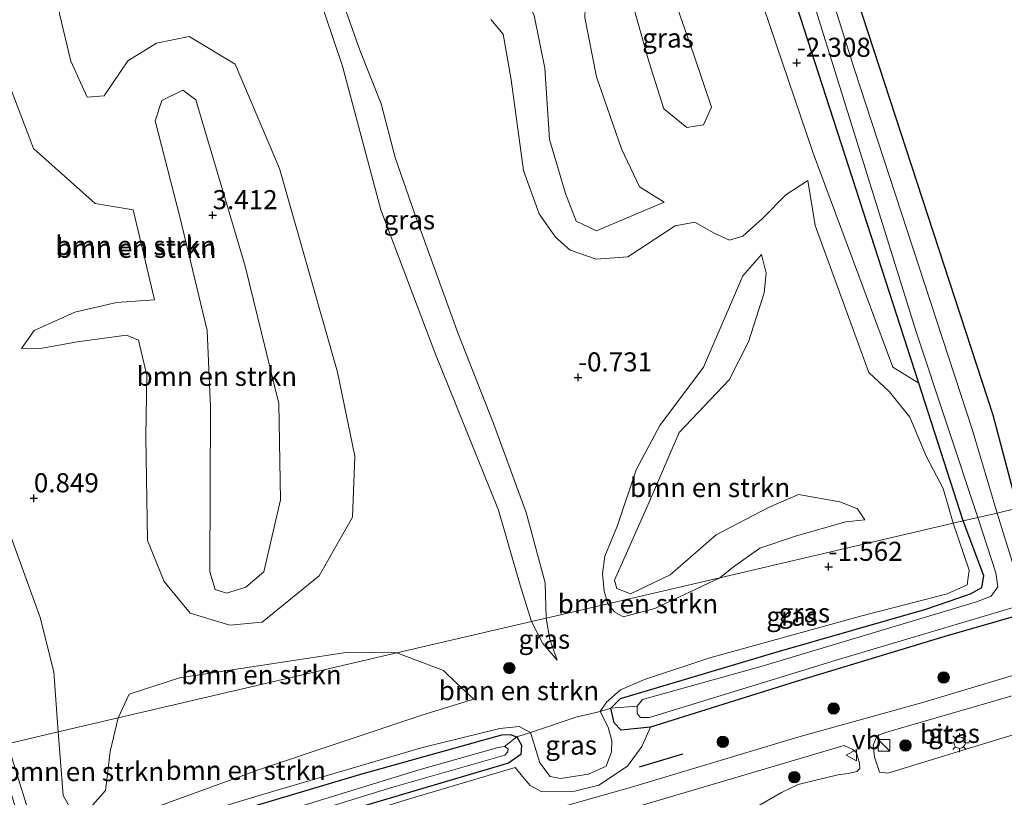
# Model space of a CAD drawing. Units: metres. Extents: x 164828 to 170006, y 481249 to 486732.
# Drawn here: x 165090 to 165219, y 483316 to 483418 of the extents above; entities that cross this region are included whole.
import ezdxf
from ezdxf.enums import TextEntityAlignment as Align

# ---------------------------------------------------------------- set-up
doc = ezdxf.new("R2010")
doc.units = ezdxf.units.M
doc.linetypes.add('IE-TERREINAFSCHEIDING', pattern=[10, 8, -2])
doc.layers.get('0').update_dxf_attribs({"lineweight": 25})
for name, color, linetype, lineweight in [('B-ME-GR-BOMENSTRUIKEN-GV-B6', 93, 'Continuous', 18), ('B-ME-GR-BOOM-S-B1', 93, 'Continuous', 18), ('B-ME-GW-KRUINLIJN-L-B1', 93, 'Continuous', 18), ('B-ME-GW-TEENLIJN-L-B1', 93, 'Continuous', 18), ('B-ME-IE-GRASLAND-GV-B6', 93, 'Continuous', 18), ('B-ME-IE-HULPGEOMETRIE-L-B1', 53, 'Continuous', 18), ('B-ME-IE-INRICHTINGSELEMENT-S-B1', 253, 'Continuous', 18), ('B-ME-IE-MEUBILAIR_WEGMEUBILAIR-LICHTMAST-S-B1', 8, 'Continuous', 18), ('B-ME-IE-TERREINAFSCHEIDING-DOORGANG-L-B1', 8, 'IE-TERREINAFSCHEIDING-KUNSTMATIG-OPEN', 18), ('B-ME-IE-TERREINAFSCHEIDING-RASTERHEKWERK-L-B1', 8, 'IE-TERREINAFSCHEIDING', 18), ('B-ME-OG-WATER-GV-B6', 153, 'Continuous', 18), ('B-ME-VH-VERH_SOORT-BITUMEN-GV-B6', 8, 'IE-TERREINAFSCHEIDING-NATUURLIJK-HOUTWAL', 18), ('B-ME-VW-MEUBILAIR_WEGMEUBILAIR-VERKEERSBORD-S-B1', 8, 'Continuous', 18)]:
    doc.layers.add(name, color=color, linetype=linetype, lineweight=lineweight)
for name, color, linetype in [('B-ME-GW-HOOGTEPUNT-S-B1', 10, 'Continuous'), ('B-ME-GW-INSTEEKWATERGANG-L-B1', 10, 'Continuous'), ('B-ME-IE-TERREINAFSCHEIDING-SCHRIKHEK-L-B1', 10, 'Continuous')]:
    doc.layers.add(name, color=color, linetype=linetype)
doc.styles.add('NLCS-ISO', font='NLCS-ISO.TTF')
doc.linetypes.add('IE-TERREINAFSCHEIDING-KUNSTMATIG-OPEN', pattern='A,7,-1.5,[67,NLCS.SHX,S=0.75,R=0,X=0,Y=0],-1.5', length=10)
doc.linetypes.add('IE-TERREINAFSCHEIDING-NATUURLIJK-HOUTWAL', pattern='A,7,-1.5,[67,NLCS.SHX,S=0.75,R=45,X=0,Y=0],-1.5,7,-1.5,[70,NLCS.SHX,S=0.75,R=0,X=0,Y=0],-1.5', length=20)

# ---------------------------------------------------------------- blocks, each defined once
blk = doc.blocks.new('hoogtepunt')
for p, q in [((-0.5, 0), (0.5, 0)), ((0, 0.5), (0, -0.5))]:
    blk.add_line(p, q)
blk = doc.blocks.new('boom')
h = blk.add_hatch(color=256)
edge = h.paths.add_edge_path()
edge.add_arc((0, 0), 0.75, 0, 360)
blk.add_circle((0, 0), 0.75)
blk = doc.blocks.new('kast')
blk.add_line((-0.75, -0.75), (0.75, 0.75))
blk.add_lwpolyline([(-0.75, 0.75), (0.75, 0.75), (0.75, -0.75), (-0.75, -0.75)], close=True)
blk = doc.blocks.new('lantaarnpaal')
for p, q in [((-0.75, 0), (-1.25, 0)), ((-0.88, 0.88), (-0.53, 0.53)), ((0, 0.75), (0, 1.25)), ((0.53, 0.53), (0.88, 0.88)), ((0.75, 0), (1.25, 0)), ((-0.53, -0.53), (-0.88, -0.88)), ((0, -0.75), (0, -1.25)), ((0.53, -0.53), (0.88, -0.88))]:
    blk.add_line(p, q)
blk.add_circle((0, 0), 0.75)
blk = doc.blocks.new('verkeersbord')
for p, q in [((0, 0.75), (-0.75, -0.625)), ((0.75, -0.625), (0, 0.75)), ((-0.75, -0.625), (0.75, -0.625))]:
    blk.add_line(p, q)

msp = doc.modelspace()

# ---------------------------------------------------------------- linework, layer by layer
at = {"layer": 'B-ME-GR-BOMENSTRUIKEN-GV-B6'}
for points in [[(165220.452, 483353.478, -1.791), (165217.235, 483365.744, -1.841), (165185.927, 483461.695, -1.944), (165181.308, 483475.263, -1.933), (165185.008, 483472.333, -2.182), (165192.728, 483469.733, -2.151), (165199.116, 483471.229, -2.12), (165222.441, 483479.719, -2.746)], [(165087.588, 483419.776, 2.011), (165090.959, 483425.002, 1.7), (165097.275, 483429.622, 1.026), (165096.84, 483426.813, 0.821), (165096.267, 483425.184, 0.541), (165094.625, 483421.648, 0.521), (165094.941, 483418.288, 0.481), (165096.42, 483412.085, 0.661), (165098.557, 483407.377, 0.781), (165100.769, 483407.564, 0.881)], [(165126.282, 483428.425, -0.113), (165132.002, 483411.424, -0.478), (165137.031, 483392.589, -0.829), (165144.101, 483373.911, -0.856), (165152.464, 483353.229, -1.315), (165155.307, 483343.39, -1.517), (165156.767, 483338.628, -1.591), (165139.118, 483334.513, -0.584), (165132.773, 483334.627, -0.366), (165110.676, 483331.233, 0.092), (165104.075, 483329.09, 0.321), (165102.629, 483326.005, 0.031), (165094.764, 483324.171, 0.336), (165094.205, 483332.025, 1.329), (165092.405, 483339.147, 1.58), (165086.843, 483354.371, 0.576)], [(165151.439, 483417.543, -0.552), (165153.065, 483415.634, -0.527), (165154.105, 483409.65, -0.43), (165155.729, 483397.755, -0.479), (165157.791, 483392.054, -0.491), (165159.912, 483389.02, -0.539), (165161.832, 483387.309, -0.527), (165165.246, 483386.123, -0.6), (165169.413, 483386.434, -0.673), (165175.584, 483390.515, -0.673), (165178.179, 483390.999, -0.673), (165180.695, 483389.529, -0.746), (165182.728, 483388.627, -0.722), (165184.471, 483389.15, -0.88), (165187.05, 483391.472, -1.062), (165190.123, 483394.571, -1.208), (165193.002, 483396.436, -1.402), (165193.954, 483390.554, -1.378), (165200.993, 483371.258, -1.123), (165203.675, 483368.737, -1.256), (165206.34, 483365.4, -1.439), (165208.55, 483360.235, -1.475), (165210.698, 483356.083, -1.597), (165212.017, 483351.511, -1.876), (165181.435, 483344.381, -1.187), (165183.248, 483345.814, -1.175), (165186.701, 483348.258, -1.163), (165191.519, 483349.852, -1.2), (165197.962, 483351.691, -1.224), (165200.454, 483351.963, -1.151), (165199.503, 483353.414, -0.993), (165197.191, 483354.31, -0.908), (165191.742, 483355.275, -0.495), (165187.827, 483353.56, -0.544), (165180.968, 483349.995, -0.616), (165174.955, 483344.767, -0.568), (165169.738, 483342.262, -0.701), (165167.947, 483342.944, -0.787), (165167.642, 483344.054, -0.641), (165172.193, 483354.278, -0.457), (165176.118, 483363.405, -0.329), (165182.668, 483370.302, -0.274), (165185.204, 483375.314, -0.292), (165187.256, 483381.714, -0.329), (165187.519, 483384.279, -0.457), (165186.916, 483386.723, -0.714), (165184.483, 483383.938, -0.726), (165179.295, 483371.955, -0.969), (165173.598, 483364.308, -1.176), (165170.472, 483358.513, -1.322), (165168.032, 483351.201, -1.504), (165166.396, 483347.209, -1.504), (165166.08, 483344.946, -1.492), (165166.279, 483342.624, -1.419), (165166.758, 483340.958, -1.414), (165158.713, 483339.082, -1.295), (165158.558, 483343.706, -1.085), (165156.08, 483352.907, -0.505), (165151.805, 483364.612, -0.167), (165147.146, 483376.465, -0.167), (165141.43, 483392.184, -0.275), (165138.905, 483399.466, -0.14), (165137.098, 483406.51, -0.113), (165134.287, 483413.548, -0.005), (165130.958, 483422.96, 0.168)], [(165104.579, 483392.582, 2.497), (165107.358, 483380.784, 2.426), (165102.415, 483380.437, 2.526), (165096.925, 483379.185, 2.646), (165091.613, 483376.796, 2.446), (165089.938, 483374.433, 2.167), (165092.705, 483374.449, 2.107), (165097.264, 483375.317, 2.067), (165103.719, 483376.191, 1.967), (165105.276, 483375.498, 1.947), (165106.361, 483370.89, 1.847), (165106.232, 483362.848, 1.558), (165106.457, 483349.256, 1.014), (165108.651, 483343.872, 0.962), (165112.071, 483339.723, 0.832), (165117.255, 483338.139, 0.107), (165121.499, 483338.528, -0.16), (165128.976, 483344.637, -0.248), (165133.338, 483352.31, -0.182), (165133.644, 483360.289, -0.16), (165131.374, 483371.33, 0.04), (165123.77, 483398, 0.35), (165117.948, 483411.689, 0.527), (165111.933, 483415.323, 0.549), (165107.659, 483414.439, 0.77), (165103.903, 483412.147, 0.925), (165100.769, 483407.564, 0.881), (165098.557, 483407.377, 0.781), (165096.42, 483412.085, 0.661), (165094.941, 483418.288, 0.481)], [(165163.77, 483417.823, 0.821), (165165.313, 483410.036, 0.61), (165168.557, 483400.613, 0.358), (165170.924, 483395.626, 0.295), (165174.178, 483393.616, 0.337), (165165.315, 483389.861, -0.063), (165162.631, 483391.092, -0.127), (165161.241, 483394.751, 0.042), (165159.123, 483401.801, 0.21), (165158.54, 483411.178, 0.463), (165157.11, 483418.073, 0.758)], [(165100.769, 483407.564, 0.881), (165103.903, 483412.147, 0.925), (165107.659, 483414.439, 0.77), (165111.933, 483415.323, 0.549), (165117.948, 483411.689, 0.527), (165123.77, 483398, 0.35), (165131.374, 483371.33, 0.04), (165133.644, 483360.289, -0.16), (165133.338, 483352.31, -0.182), (165128.976, 483344.637, -0.248), (165121.499, 483338.528, -0.16), (165117.255, 483338.139, 0.107), (165112.071, 483339.723, 0.832), (165108.651, 483343.872, 0.962), (165106.457, 483349.256, 1.014), (165106.232, 483362.848, 1.558), (165106.361, 483370.89, 1.847), (165105.276, 483375.498, 1.947), (165103.719, 483376.191, 1.967), (165097.264, 483375.317, 2.067), (165092.705, 483374.449, 2.107), (165089.938, 483374.433, 2.167), (165091.613, 483376.796, 2.446), (165096.925, 483379.185, 2.646), (165102.415, 483380.437, 2.526), (165107.358, 483380.784, 2.426), (165104.579, 483392.582, 2.497), (165099.596, 483393.44, 2.451), (165091.511, 483400.639, 2.296), (165086.784, 483413.053, 2.063)], [(165086.784, 483413.053, 2.063), (165091.511, 483400.639, 2.296), (165099.596, 483393.44, 2.451), (165104.579, 483392.582, 2.497)], [(165114.646, 483345.164, 1.566), (165114.721, 483366.785, 2.525), (165114.296, 483376.802, 3.278), (165110.726, 483391.502, 3.189), (165107.458, 483404.287, 3.057), (165108.337, 483406.949, 3.012), (165111.072, 483408.306, 2.835), (165112.809, 483407.029, 2.924), (165119.276, 483385.196, 3.034), (165123.653, 483367.226, 2.392), (165123.869, 483354.599, 2.06), (165121.711, 483345.139, 1.463), (165119.361, 483343.137, 1.33), (165116.828, 483342.342, 1.33), (165115.343, 483342.828, 1.396), (165114.646, 483345.164, 1.566)], [(165114.646, 483345.164, 1.566), (165115.343, 483342.828, 1.396), (165116.828, 483342.342, 1.33), (165119.361, 483343.137, 1.33), (165121.711, 483345.139, 1.463), (165123.869, 483354.599, 2.06), (165123.653, 483367.226, 2.392), (165119.276, 483385.196, 3.034), (165112.809, 483407.029, 2.924), (165111.072, 483408.306, 2.835), (165108.337, 483406.949, 3.012), (165107.458, 483404.287, 3.057), (165110.726, 483391.502, 3.189), (165114.296, 483376.802, 3.278), (165114.721, 483366.785, 2.525), (165114.646, 483345.164, 1.566)], [(165167.642, 483344.054, -0.641), (165167.947, 483342.944, -0.787), (165169.738, 483342.262, -0.701), (165174.955, 483344.767, -0.568), (165180.968, 483349.995, -0.616), (165187.827, 483353.56, -0.544), (165191.742, 483355.275, -0.495), (165197.191, 483354.31, -0.908), (165199.503, 483353.414, -0.993), (165200.454, 483351.963, -1.151), (165197.962, 483351.691, -1.224), (165191.519, 483349.852, -1.2), (165186.701, 483348.258, -1.163), (165183.248, 483345.814, -1.175), (165181.435, 483344.381, -1.187), (165166.758, 483340.958, -1.414), (165166.279, 483342.624, -1.419), (165166.08, 483344.946, -1.492), (165166.396, 483347.209, -1.504), (165168.032, 483351.201, -1.504), (165170.472, 483358.513, -1.322), (165173.598, 483364.308, -1.176), (165179.295, 483371.955, -0.969), (165184.483, 483383.938, -0.726), (165186.916, 483386.723, -0.714), (165187.519, 483384.279, -0.457), (165187.256, 483381.714, -0.329), (165185.204, 483375.314, -0.292), (165182.668, 483370.302, -0.274), (165176.118, 483363.405, -0.329), (165172.193, 483354.278, -0.457), (165167.642, 483344.054, -0.641)], [(165086.843, 483354.371, 0.576), (165092.405, 483339.147, 1.58), (165094.205, 483332.025, 1.329), (165094.764, 483324.171, 0.336), (165088.105, 483322.618, -2.982)], [(165102.386, 483312.424, -1.896), (165120.999, 483319.194, -1.896), (165142.527, 483326.418, -1.698), (165149.227, 483328.454, -1.536), (165146.97, 483330.572, -1.095), (165145.244, 483332.204, -0.77), (165139.118, 483334.513, -0.584), (165156.767, 483338.628, -1.591), (165158.267, 483335.765, -1.44), (165160.144, 483333.551, -1.467), (165159.168, 483336.263, -1.312), (165158.713, 483339.082, -1.295), (165166.758, 483340.958, -1.414), (165167.661, 483339.923, -1.396), (165168.766, 483339.255, -1.384), (165172.937, 483340.343, -1.361), (165181.435, 483344.381, -1.187), (165212.017, 483351.511, -1.876), (165214.113, 483345.376, -2.08), (165213.876, 483343.447, -2.148), (165211.235, 483342.278, -2.148), (165200.059, 483339.397, -2.129), (165180.131, 483333.887, -1.526), (165171.603, 483331.044, -1.487), (165168.423, 483329.669, -1.526), (165166.604, 483328.063, -1.604), (165165.778, 483326.826, -1.769)], [(165166.758, 483340.958, -1.414), (165181.435, 483344.381, -1.187), (165172.937, 483340.343, -1.361), (165168.766, 483339.255, -1.384), (165167.661, 483339.923, -1.396), (165166.758, 483340.958, -1.414)], [(165099.303, 483314.591, -1.185), (165100.956, 483316.469, -1.104), (165101.567, 483321.617, -0.5), (165102.629, 483326.005, 0.031), (165139.118, 483334.513, -0.584), (165145.244, 483332.204, -0.77), (165146.97, 483330.572, -1.095), (165149.227, 483328.454, -1.536)], [(165139.118, 483334.513, -0.584), (165102.629, 483326.005, 0.031), (165104.075, 483329.09, 0.321), (165110.676, 483331.233, 0.092), (165132.773, 483334.627, -0.366), (165139.118, 483334.513, -0.584)], [(165149.227, 483328.454, -1.536), (165142.527, 483326.418, -1.698), (165120.999, 483319.194, -1.896), (165102.386, 483312.424, -1.896)], [(165165.778, 483326.826, -1.769), (165162.606, 483326.082, -1.717), (165158.893, 483324.838, -1.695), (165156.644, 483324.091, -1.76), (165155.14, 483324.869, -1.948), (165152.631, 483324.594, -2.11), (165142.482, 483322.106, -2.272), (165121.529, 483315.973, -2.465), (165100.474, 483309.571, -2.14)], [(165094.764, 483324.171, 0.336), (165102.629, 483326.005, 0.031), (165101.567, 483321.617, -0.5), (165100.956, 483316.469, -1.104), (165099.303, 483314.591, -1.185), (165097.515, 483313.738, -1.243), (165096.408, 483314.053, -1.162), (165095.417, 483315.807, -1.034), (165094.764, 483324.171, 0.336)], [(165091.99, 483310.091, -2.932), (165088.105, 483322.618, -2.982), (165094.764, 483324.171, 0.336), (165095.417, 483315.807, -1.034), (165096.408, 483314.053, -1.162)], [(165100.474, 483309.571, -2.14), (165121.529, 483315.973, -2.465), (165142.482, 483322.106, -2.272), (165152.631, 483324.594, -2.11), (165155.14, 483324.869, -1.948), (165156.644, 483324.091, -1.76), (165154.871, 483323.517, -2.635), (165153.961, 483323.839, -2.609), (165152.904, 483323.775, -2.6), (165134.422, 483318.623, -2.79), (165112.127, 483311.983, -2.756)]]:
    msp.add_polyline3d(points, dxfattribs=at)
at = {"layer": 'B-ME-GW-INSTEEKWATERGANG-L-B1'}
for points in [[(165213.353, 483351.823, -2.469), (165207.516, 483369.882, -2.338), (165200.758, 483390.793, -2.186), (165178.935, 483458.373, -2.186), (165165.039, 483500.302, -2.117), (165164.985, 483503.041, -2.013), (165167.686, 483504.684, -2.048), (165170.886, 483505.384, -2.048), (165172.379, 483501.492, -1.91), (165181.308, 483475.263, -1.933), (165185.927, 483461.695, -1.944), (165217.235, 483365.744, -1.841), (165220.452, 483353.478, -1.791)], [(165431.025, 483402.58, -0.945), (165426.855, 483400.625, -1.289), (165406.516, 483394.792, -1.355), (165375.15, 483385.257, -1.886), (165349.029, 483377.184, -2.219), (165316.739, 483367.757, -2.495), (165297.161, 483361.952, -2.482), (165278.793, 483356.419, -2.574), (165257.451, 483350.314, -2.519), (165231.594, 483342.631, -2.592), (165210.936, 483336.672, -2.409), (165191.324, 483330.716, -2.39), (165172.353, 483324.802, -2.464), (165168.526, 483324.392, -2.308), (165167.609, 483325.374, -2.253), (165167.166, 483327.264, -2.216), (165168.45, 483328.557, -2.234), (165172.417, 483329.722, -2.298), (165188.982, 483334.648, -2.546), (165208.446, 483340.265, -2.455), (165214.303, 483342.245, -2.519), (165215.767, 483343.094, -2.519), (165216.067, 483344.61, -2.51), (165213.353, 483351.823, -2.469)], [(165092.104, 483306.603, -3.015), (165094.103, 483306.834, -2.816), (165112.127, 483311.983, -2.756), (165134.422, 483318.623, -2.79), (165152.904, 483323.775, -2.6), (165153.961, 483323.839, -2.609), (165154.871, 483323.517, -2.635), (165155.45, 483322.413, -2.609), (165155.395, 483321.218, -2.54), (165153.754, 483320.069, -2.523)], [(165153.754, 483320.069, -2.523), (165133.976, 483314.225, -2.756), (165114.588, 483308.04, -2.79), (165093.656, 483301.911, -2.79), (165091.883, 483301.561, -2.92), (165090.097, 483302.236, -2.929), (165088.478, 483305.249, -2.868), (165083.617, 483321.572, -2.742)]]:
    msp.add_polyline3d(points, dxfattribs=at)
at = {"layer": 'B-ME-GW-KRUINLIJN-L-B1'}
for points in [[(165158.713, 483339.082, -1.295), (165158.558, 483343.706, -1.085), (165156.08, 483352.907, -0.505), (165151.805, 483364.612, -0.167), (165147.146, 483376.465, -0.167), (165141.43, 483392.184, -0.275), (165138.905, 483399.466, -0.14), (165137.098, 483406.51, -0.113), (165134.287, 483413.548, -0.005), (165130.958, 483422.96, 0.168), (165128.385, 483429.49, 0.338), (165125.436, 483438.257, 0.486), (165122.822, 483443.953, 0.467)], [(165096.539, 483432.554, 0.771), (165092.202, 483428.698, 1.479), (165083.858, 483423.974, 1.547), (165075.537, 483417.966, 1.379), (165070.52, 483415.997, 1.279), (165069.218, 483414.128, 1.413), (165070.047, 483410.42, 1.379), (165077.783, 483391.089, 1.697), (165080.946, 483379.315, 1.982), (165083.3, 483367.857, 1.346), (165086.843, 483354.371, 0.576), (165092.405, 483339.147, 1.58), (165094.205, 483332.025, 1.329), (165094.764, 483324.171, 0.336)], [(165097.275, 483429.622, 1.026), (165090.959, 483425.002, 1.7), (165087.588, 483419.776, 2.011), (165086.784, 483413.053, 2.063), (165091.511, 483400.639, 2.296), (165099.596, 483393.44, 2.451), (165104.579, 483392.582, 2.497)], [(165173.558, 483425.823, 4.159), (165178.066, 483412.93, 4.872), (165180.362, 483406.036, 5.264), (165179.331, 483403.722, 5.246), (165177.121, 483403.406, 5.246), (165174.1, 483405.819, 5.3), (165172.189, 483411.892, 5.015), (165169.129, 483422.808, 4.284), (165168.967, 483426.064, 4.338), (165170.628, 483426.565, 4.302), (165172.483, 483426.839, 4.07), (165173.558, 483425.823, 4.159)], [(165174.178, 483393.616, 0.337), (165165.315, 483389.861, -0.063), (165162.631, 483391.092, -0.127), (165161.241, 483394.751, 0.042), (165159.123, 483401.801, 0.21), (165158.54, 483411.178, 0.463), (165157.11, 483418.073, 0.758), (165155.908, 483420.751, 1.137), (165152.554, 483423.602, 1.032)], [(165114.646, 483345.164, 1.566), (165114.721, 483366.785, 2.525), (165114.296, 483376.802, 3.278), (165110.726, 483391.502, 3.189), (165107.458, 483404.287, 3.057), (165108.337, 483406.949, 3.012), (165111.072, 483408.306, 2.835), (165112.809, 483407.029, 2.924), (165119.276, 483385.196, 3.034), (165123.653, 483367.226, 2.392), (165123.869, 483354.599, 2.06), (165121.711, 483345.139, 1.463), (165119.361, 483343.137, 1.33), (165116.828, 483342.342, 1.33), (165115.343, 483342.828, 1.396), (165114.646, 483345.164, 1.566)], [(165193.002, 483396.436, -1.402), (165193.954, 483390.554, -1.378), (165200.993, 483371.258, -1.123), (165203.675, 483368.737, -1.256), (165206.34, 483365.4, -1.439), (165208.55, 483360.235, -1.475), (165210.698, 483356.083, -1.597), (165212.017, 483351.511, -1.876)], [(165167.642, 483344.054, -0.641), (165172.193, 483354.278, -0.457), (165176.118, 483363.405, -0.329), (165182.668, 483370.302, -0.274), (165185.204, 483375.314, -0.292), (165187.256, 483381.714, -0.329), (165187.519, 483384.279, -0.457), (165186.916, 483386.723, -0.714)], [(165089.938, 483374.433, 2.167), (165091.613, 483376.796, 2.446), (165096.925, 483379.185, 2.646), (165102.415, 483380.437, 2.526), (165107.358, 483380.784, 2.426)], [(165167.642, 483344.054, -0.641), (165167.947, 483342.944, -0.787), (165169.738, 483342.262, -0.701), (165174.955, 483344.767, -0.568), (165180.968, 483349.995, -0.616), (165187.827, 483353.56, -0.544), (165191.742, 483355.275, -0.495), (165197.191, 483354.31, -0.908), (165199.503, 483353.414, -0.993), (165200.454, 483351.963, -1.151)], [(165212.017, 483351.511, -1.876), (165214.113, 483345.376, -2.08), (165213.876, 483343.447, -2.148), (165211.235, 483342.278, -2.148), (165200.059, 483339.397, -2.129), (165180.131, 483333.887, -1.526), (165171.603, 483331.044, -1.487), (165168.423, 483329.669, -1.526), (165166.604, 483328.063, -1.604), (165165.778, 483326.826, -1.769), (165166.827, 483324.767, -1.912)], [(165158.713, 483339.082, -1.295), (165159.168, 483336.263, -1.312), (165160.144, 483333.551, -1.467)], [(165102.629, 483326.005, 0.031), (165104.075, 483329.09, 0.321), (165110.676, 483331.233, 0.092), (165132.773, 483334.627, -0.366), (165139.118, 483334.513, -0.584)], [(165139.118, 483334.513, -0.584), (165145.244, 483332.204, -0.77), (165146.97, 483330.572, -1.095), (165149.227, 483328.454, -1.536)], [(165094.764, 483324.171, 0.336), (165095.417, 483315.807, -1.034), (165096.408, 483314.053, -1.162), (165097.515, 483313.738, -1.243), (165099.303, 483314.591, -1.185), (165100.956, 483316.469, -1.104), (165101.567, 483321.617, -0.5), (165102.629, 483326.005, 0.031)], [(165166.827, 483324.767, -1.912), (165167.286, 483322.977, -1.918), (165167.262, 483321.544, -1.925), (165166.545, 483319.66, -1.925), (165164.244, 483318.616, -1.854), (165160.564, 483318.036, -1.873), (165159.232, 483318.315, -1.886), (165157.854, 483320.108, -1.905), (165156.894, 483323.267, -1.88), (165156.644, 483324.091, -1.76), (165155.14, 483324.869, -1.948), (165152.631, 483324.594, -2.11), (165142.482, 483322.106, -2.272), (165121.529, 483315.973, -2.465), (165100.474, 483309.571, -2.14), (165097.004, 483309.097, -2.047), (165096.32, 483309.487, -1.965), (165096.137, 483310.823, -1.907)], [(165083.617, 483321.572, -2.742), (165088.001, 483304.932, -2.518), (165088.925, 483301.886, -2.478), (165089.66, 483301.005, -2.478), (165091.148, 483300.152, -2.529), (165094.51, 483300.781, -2.478), (165101.014, 483302.989, -2.365), (165110.434, 483305.831, -2.518), (165125.042, 483310.456, -2.597), (165140.356, 483315.24, -2.467), (165154.658, 483319.498, -2.223)]]:
    msp.add_polyline3d(points, dxfattribs=at)
at = {"layer": 'B-ME-GW-TEENLIJN-L-B1'}
msp.add_line((165107.358, 483380.784, 2.426), (165104.579, 483392.582, 2.497), dxfattribs=at)
for points in [[(165164.985, 483503.041, -2.013), (165163.381, 483501.527, -2.047), (165163.262, 483499.219, -2.064), (165172.035, 483471.158, -2.432), (165181.484, 483435.998, -1.896), (165193.674, 483400.009, -2.147), (165204.117, 483371.973, -2.013), (165207.516, 483369.882, -2.338)], [(165122.822, 483443.953, 0.467), (165126.282, 483428.425, -0.113), (165132.002, 483411.424, -0.478), (165137.031, 483392.589, -0.829), (165144.101, 483373.911, -0.856), (165152.464, 483353.229, -1.315), (165155.307, 483343.39, -1.517), (165156.767, 483338.628, -1.591)], [(165174.178, 483393.616, 0.337), (165170.924, 483395.626, 0.295), (165168.557, 483400.613, 0.358), (165165.313, 483410.036, 0.61), (165163.77, 483417.823, 0.821), (165164.082, 483425.181, 1.276), (165164.243, 483428.188, 1.577), (165166.568, 483430.266, 1.527), (165172.687, 483431.604, 1.477), (165177.337, 483431.836, 1.29)], [(165100.769, 483407.564, 0.881), (165098.557, 483407.377, 0.781), (165096.42, 483412.085, 0.661), (165094.941, 483418.288, 0.481), (165094.625, 483421.648, 0.521), (165096.267, 483425.184, 0.541), (165096.84, 483426.813, 0.821), (165097.275, 483429.622, 1.026)], [(165151.439, 483417.543, -0.552), (165153.065, 483415.634, -0.527), (165154.105, 483409.65, -0.43), (165155.729, 483397.755, -0.479), (165157.791, 483392.054, -0.491), (165159.912, 483389.02, -0.539), (165161.832, 483387.309, -0.527), (165165.246, 483386.123, -0.6), (165169.413, 483386.434, -0.673), (165175.584, 483390.515, -0.673), (165178.179, 483390.999, -0.673), (165180.695, 483389.529, -0.746), (165182.728, 483388.627, -0.722), (165184.471, 483389.15, -0.88), (165187.05, 483391.472, -1.062), (165190.123, 483394.571, -1.208), (165193.002, 483396.436, -1.402)], [(165100.769, 483407.564, 0.881), (165103.903, 483412.147, 0.925), (165107.659, 483414.439, 0.77), (165111.933, 483415.323, 0.549), (165117.948, 483411.689, 0.527), (165123.77, 483398, 0.35), (165131.374, 483371.33, 0.04), (165133.644, 483360.289, -0.16), (165133.338, 483352.31, -0.182), (165128.976, 483344.637, -0.248), (165121.499, 483338.528, -0.16), (165117.255, 483338.139, 0.107), (165112.071, 483339.723, 0.832), (165108.651, 483343.872, 0.962), (165106.457, 483349.256, 1.014), (165106.232, 483362.848, 1.558), (165106.361, 483370.89, 1.847), (165105.276, 483375.498, 1.947), (165103.719, 483376.191, 1.967), (165097.264, 483375.317, 2.067), (165092.705, 483374.449, 2.107), (165089.938, 483374.433, 2.167)], [(165186.916, 483386.723, -0.714), (165184.483, 483383.938, -0.726), (165179.295, 483371.955, -0.969), (165173.598, 483364.308, -1.176), (165170.472, 483358.513, -1.322), (165168.032, 483351.201, -1.504), (165166.396, 483347.209, -1.504), (165166.08, 483344.946, -1.492), (165166.279, 483342.624, -1.419), (165166.758, 483340.958, -1.414)], [(165200.454, 483351.963, -1.151), (165197.962, 483351.691, -1.224), (165191.519, 483349.852, -1.2), (165186.701, 483348.258, -1.163), (165183.248, 483345.814, -1.175), (165181.435, 483344.381, -1.187)], [(165181.435, 483344.381, -1.187), (165172.937, 483340.343, -1.361), (165168.766, 483339.255, -1.384), (165167.661, 483339.923, -1.396), (165166.758, 483340.958, -1.414)], [(165156.767, 483338.628, -1.591), (165158.267, 483335.765, -1.44), (165160.144, 483333.551, -1.467)], [(165149.227, 483328.454, -1.536), (165142.527, 483326.418, -1.698), (165120.999, 483319.194, -1.896), (165102.386, 483312.424, -1.896), (165098.651, 483311.12, -1.907), (165096.137, 483310.823, -1.907)], [(165172.353, 483324.802, -2.464), (165171.242, 483322.232, -2.277), (165169.375, 483319.664, -2.166), (165165.602, 483317.176, -2.141), (165162.475, 483316.405, -2.122), (165158.117, 483316.288, -2.178), (165156.613, 483317.159, -2.178), (165155.808, 483318.061, -2.19), (165154.658, 483319.498, -2.223)], [(165088.105, 483322.618, -2.982), (165091.99, 483310.091, -2.932), (165093.049, 483307.707, -2.862), (165094.103, 483306.834, -2.816)]]:
    msp.add_polyline3d(points, dxfattribs=at)
at = {"layer": 'B-ME-IE-GRASLAND-GV-B6'}
for points in [[(165207.516, 483369.882, -2.338), (165204.117, 483371.973, -2.013), (165193.674, 483400.009, -2.147), (165181.484, 483435.998, -1.896), (165172.035, 483471.158, -2.432), (165163.262, 483499.219, -2.064), (165163.381, 483501.527, -2.047), (165164.985, 483503.041, -2.013), (165165.039, 483500.302, -2.117), (165178.935, 483458.373, -2.186), (165200.758, 483390.793, -2.186), (165207.516, 483369.882, -2.338)], [(165169.615, 483492.094, -3.161), (165180.932, 483458.502, -3.161), (165193.796, 483419.521, -3.161), (165207.199, 483376.599, -3.161), (165215.245, 483352.264, -3.161), (165213.353, 483351.823, -2.469), (165207.516, 483369.882, -2.338), (165200.758, 483390.793, -2.186), (165178.935, 483458.373, -2.186), (165165.039, 483500.302, -2.117)], [(165181.308, 483475.263, -1.933), (165185.927, 483461.695, -1.944), (165217.235, 483365.744, -1.841), (165220.452, 483353.478, -1.791), (165217.781, 483352.856, -3.161), (165214.496, 483363.831, -3.161), (165199.077, 483411.124, -3.161), (165184.269, 483458.28, -3.161), (165172.757, 483492.221, -3.161)], [(165158.713, 483339.082, -1.295), (165156.767, 483338.628, -1.591), (165155.307, 483343.39, -1.517), (165152.464, 483353.229, -1.315), (165144.101, 483373.911, -0.856), (165137.031, 483392.589, -0.829), (165132.002, 483411.424, -0.478), (165126.282, 483428.425, -0.113), (165122.822, 483443.953, 0.467), (165125.436, 483438.257, 0.486), (165128.385, 483429.49, 0.338), (165130.958, 483422.96, 0.168), (165134.287, 483413.548, -0.005), (165137.098, 483406.51, -0.113), (165138.905, 483399.466, -0.14), (165141.43, 483392.184, -0.275), (165147.146, 483376.465, -0.167), (165151.805, 483364.612, -0.167), (165156.08, 483352.907, -0.505), (165158.558, 483343.706, -1.085), (165158.713, 483339.082, -1.295)], [(165181.484, 483435.998, -1.896), (165193.674, 483400.009, -2.147), (165204.117, 483371.973, -2.013), (165207.516, 483369.882, -2.338), (165213.353, 483351.823, -2.469), (165212.017, 483351.511, -1.876), (165210.698, 483356.083, -1.597), (165208.55, 483360.235, -1.475), (165206.34, 483365.4, -1.439), (165203.675, 483368.737, -1.256), (165200.993, 483371.258, -1.123), (165193.954, 483390.554, -1.378), (165193.002, 483396.436, -1.402), (165190.123, 483394.571, -1.208), (165187.05, 483391.472, -1.062), (165184.471, 483389.15, -0.88), (165182.728, 483388.627, -0.722), (165180.695, 483389.529, -0.746), (165178.179, 483390.999, -0.673), (165175.584, 483390.515, -0.673), (165169.413, 483386.434, -0.673), (165165.246, 483386.123, -0.6), (165161.832, 483387.309, -0.527), (165159.912, 483389.02, -0.539), (165157.791, 483392.054, -0.491), (165155.729, 483397.755, -0.479), (165154.105, 483409.65, -0.43), (165153.065, 483415.634, -0.527), (165151.439, 483417.543, -0.552)], [(165173.558, 483425.823, 4.159), (165178.066, 483412.93, 4.872), (165180.362, 483406.036, 5.264), (165179.331, 483403.722, 5.246), (165177.121, 483403.406, 5.246), (165174.1, 483405.819, 5.3), (165172.189, 483411.892, 5.015), (165169.129, 483422.808, 4.284), (165168.967, 483426.064, 4.338), (165170.628, 483426.565, 4.302), (165172.483, 483426.839, 4.07), (165173.558, 483425.823, 4.159)], [(165173.558, 483425.823, 4.159), (165172.483, 483426.839, 4.07), (165170.628, 483426.565, 4.302), (165168.967, 483426.064, 4.338), (165169.129, 483422.808, 4.284), (165172.189, 483411.892, 5.015), (165174.1, 483405.819, 5.3), (165177.121, 483403.406, 5.246), (165179.331, 483403.722, 5.246), (165180.362, 483406.036, 5.264), (165178.066, 483412.93, 4.872), (165173.558, 483425.823, 4.159)], [(165157.11, 483418.073, 0.758), (165158.54, 483411.178, 0.463), (165159.123, 483401.801, 0.21), (165161.241, 483394.751, 0.042), (165162.631, 483391.092, -0.127), (165165.315, 483389.861, -0.063), (165174.178, 483393.616, 0.337), (165170.924, 483395.626, 0.295), (165168.557, 483400.613, 0.358), (165165.313, 483410.036, 0.61), (165163.77, 483417.823, 0.821)], [(165217.781, 483352.856, -3.161), (165220.452, 483353.478, -1.791)], [(165170.608, 483327.56, -3.161), (165167.166, 483327.264, -2.216), (165168.45, 483328.557, -2.234), (165172.417, 483329.722, -2.298), (165188.982, 483334.648, -2.546), (165208.446, 483340.265, -2.455), (165214.303, 483342.245, -2.519), (165215.767, 483343.094, -2.519), (165216.067, 483344.61, -2.51), (165213.353, 483351.823, -2.469), (165215.245, 483352.264, -3.161), (165217.631, 483345.032, -3.161), (165217.867, 483343.162, -3.161), (165216.994, 483341.962, -3.161), (165215.089, 483341.205, -3.161), (165204.624, 483338.068, -3.161), (165187.02, 483332.78, -3.161), (165171.316, 483328.432, -3.161), (165170.608, 483327.56, -3.161)], [(165220.106, 483345.349, -3.161), (165217.781, 483352.856, -3.161)], [(165167.166, 483327.264, -2.216), (165165.778, 483326.826, -1.769), (165166.604, 483328.063, -1.604), (165168.423, 483329.669, -1.526), (165171.603, 483331.044, -1.487), (165180.131, 483333.887, -1.526), (165200.059, 483339.397, -2.129), (165211.235, 483342.278, -2.148), (165213.876, 483343.447, -2.148), (165214.113, 483345.376, -2.08), (165212.017, 483351.511, -1.876), (165213.353, 483351.823, -2.469), (165216.067, 483344.61, -2.51), (165215.767, 483343.094, -2.519), (165214.303, 483342.245, -2.519), (165208.446, 483340.265, -2.455), (165188.982, 483334.648, -2.546), (165172.417, 483329.722, -2.298), (165168.45, 483328.557, -2.234), (165167.166, 483327.264, -2.216)], [(165140.356, 483315.24, -2.467), (165154.658, 483319.498, -2.223), (165155.808, 483318.061, -2.19), (165156.613, 483317.159, -2.178), (165158.117, 483316.288, -2.178), (165162.475, 483316.405, -2.122), (165165.602, 483317.176, -2.141), (165169.375, 483319.664, -2.166), (165171.242, 483322.232, -2.277), (165172.353, 483324.802, -2.464), (165191.324, 483330.716, -2.39), (165210.936, 483336.672, -2.409), (165231.594, 483342.631, -2.592)], [(165231.594, 483342.631, -2.592), (165210.936, 483336.672, -2.409), (165191.324, 483330.716, -2.39), (165172.353, 483324.802, -2.464)], [(165172.353, 483324.802, -2.464), (165168.526, 483324.392, -2.308), (165167.609, 483325.374, -2.253), (165167.166, 483327.264, -2.216), (165170.608, 483327.56, -3.161), (165170.61, 483326.556, -3.161), (165171.038, 483326.067, -3.161), (165172.236, 483326.034, -3.161), (165197.149, 483333.701, -3.161), (165221.811, 483341.059, -3.161)], [(165160.144, 483333.551, -1.467), (165158.267, 483335.765, -1.44), (165156.767, 483338.628, -1.591), (165158.713, 483339.082, -1.295), (165159.168, 483336.263, -1.312), (165160.144, 483333.551, -1.467)], [(165224.603, 483332.985, -2.192), (165208.186, 483328.082, -2.112), (165191.685, 483323.476, -2.133), (165169.862, 483316.941, -2.041), (165148.434, 483310.86, -2.025)], [(165222.747, 483324.643, -2.097), (165203.46, 483318.764, -1.992), (165202.385, 483318.892, -2.059), (165201.722, 483320.862, -2.065), (165201.549, 483322.446, -2.092), (165201.951, 483323.366, -2.092), (165202.332, 483323.761, -2.092), (165203.461, 483324.176, -2.086), (165220.794, 483329.178, -2.086), (165221.099, 483328.939, -2.097), (165221.709, 483328.461, -2.086), (165222.119, 483327.851, -2.086), (165222.747, 483324.643, -2.097)], [(165133.976, 483314.225, -2.756), (165153.754, 483320.069, -2.523), (165155.395, 483321.218, -2.54), (165155.45, 483322.413, -2.609), (165154.871, 483323.517, -2.635), (165156.644, 483324.091, -1.76), (165156.894, 483323.267, -1.88), (165157.854, 483320.108, -1.905), (165159.232, 483318.315, -1.886), (165160.564, 483318.036, -1.873), (165164.244, 483318.616, -1.854), (165166.545, 483319.66, -1.925), (165167.262, 483321.544, -1.925), (165167.286, 483322.977, -1.918), (165166.827, 483324.767, -1.912), (165165.778, 483326.826, -1.769), (165167.166, 483327.264, -2.216), (165167.609, 483325.374, -2.253), (165168.526, 483324.392, -2.308), (165172.353, 483324.802, -2.464)], [(165166.827, 483324.767, -1.912), (165167.286, 483322.977, -1.918), (165167.262, 483321.544, -1.925), (165166.545, 483319.66, -1.925), (165164.244, 483318.616, -1.854), (165160.564, 483318.036, -1.873), (165159.232, 483318.315, -1.886), (165157.854, 483320.108, -1.905), (165156.894, 483323.267, -1.88), (165156.644, 483324.091, -1.76), (165158.893, 483324.838, -1.695), (165162.606, 483326.082, -1.717), (165165.778, 483326.826, -1.769), (165166.827, 483324.767, -1.912)], [(165154.871, 483323.517, -2.635), (165153.222, 483322.244, -3.842), (165152.4, 483322.121, -3.842), (165141.873, 483319.146, -3.842), (165126.177, 483314.301, -3.842), (165107.814, 483308.777, -3.842), (165094.691, 483305.479, -3.842), (165091.471, 483304.387, -3.842), (165091.179, 483303.561, -3.842), (165090.42, 483304.098, -3.628), (165090.009, 483305.095, -3.485), (165089.662, 483306.558, -3.444), (165088.877, 483309.252, -3.456), (165085.168, 483321.933, -3.503), (165086.763, 483322.305, -3.006), (165091.102, 483307.559, -3.024), (165092.104, 483306.603, -3.015), (165094.103, 483306.834, -2.816), (165112.127, 483311.983, -2.756), (165134.422, 483318.623, -2.79), (165152.904, 483323.775, -2.6), (165153.961, 483323.839, -2.609), (165154.871, 483323.517, -2.635)], [(165172.353, 483324.802, -2.464), (165171.242, 483322.232, -2.277), (165169.375, 483319.664, -2.166), (165165.602, 483317.176, -2.141), (165162.475, 483316.405, -2.122), (165158.117, 483316.288, -2.178), (165156.613, 483317.159, -2.178), (165155.808, 483318.061, -2.19), (165154.658, 483319.498, -2.223), (165140.356, 483315.24, -2.467)], [(165094.103, 483306.834, -2.816), (165092.104, 483306.603, -3.015), (165091.102, 483307.559, -3.024), (165086.763, 483322.305, -3.006), (165088.105, 483322.618, -2.982), (165091.99, 483310.091, -2.932), (165093.049, 483307.707, -2.862), (165094.103, 483306.834, -2.816)], [(165121.038, 483311.506, -3.842), (165138.612, 483316.934, -3.842), (165153.298, 483321.133, -3.842), (165153.654, 483321.538, -3.842), (165153.715, 483321.93, -3.842), (165153.222, 483322.244, -3.842), (165154.871, 483323.517, -2.635), (165155.45, 483322.413, -2.609), (165155.395, 483321.218, -2.54), (165153.754, 483320.069, -2.523)], [(165149.248, 483308.063, -2.056), (165177.336, 483316.367, -2.067), (165197.738, 483322.387, -2.087), (165198.884, 483321.839, -2.069), (165199.366, 483321.411, -2.083), (165199.752, 483320.053, -2.076), (165199.802, 483319.365, -2.083), (165199.419, 483318.98, -2.069), (165198.291, 483318.701, -2.069), (165196.898, 483318.528, -2.096), (165191.703, 483317.28, -2.056), (165189.538, 483316.216, -2.049), (165185.914, 483314.143, -2.063)], [(165153.754, 483320.069, -2.523), (165133.976, 483314.225, -2.756)]]:
    msp.add_polyline3d(points, dxfattribs=at)
at = {"layer": 'B-ME-IE-HULPGEOMETRIE-L-B1'}
msp.add_polyline3d([(165220.452, 483353.478, -1.791), (165217.781, 483352.856, -3.161), (165215.245, 483352.264, -3.161), (165213.353, 483351.823, -2.469), (165212.017, 483351.511, -1.876), (165181.435, 483344.381, -1.187), (165166.758, 483340.958, -1.414), (165158.713, 483339.082, -1.295), (165156.767, 483338.628, -1.591), (165139.118, 483334.513, -0.584), (165102.629, 483326.005, 0.031), (165094.764, 483324.171, 0.336), (165088.105, 483322.618, -2.982), (165086.763, 483322.305, -3.006), (165085.168, 483321.933, -3.503), (165083.617, 483321.572, -2.742), (165082.081, 483321.213, -2.719), (165077.004, 483320.03, -2.742), (165021.04, 483306.98, -2.78)], dxfattribs=at)
at = {"layer": 'B-ME-IE-TERREINAFSCHEIDING-DOORGANG-L-B1'}
msp.add_line((165158.893, 483324.838, -1.695), (165162.606, 483326.082, -1.717), dxfattribs=at)
at = {"layer": 'B-ME-IE-TERREINAFSCHEIDING-RASTERHEKWERK-L-B1'}
for points in [[(165162.606, 483326.082, -1.717), (165165.778, 483326.826, -1.769), (165167.166, 483327.264, -2.216), (165170.608, 483327.56, -3.161)], [(165153.222, 483322.244, -3.842), (165154.871, 483323.517, -2.635), (165156.644, 483324.091, -1.76), (165158.893, 483324.838, -1.695)]]:
    msp.add_polyline3d(points, dxfattribs=at)
at = {"layer": 'B-ME-IE-TERREINAFSCHEIDING-SCHRIKHEK-L-B1'}
msp.add_line((165176.561, 483321.25, -1.977), (165170.885, 483319.546, -1.991), dxfattribs=at)
at = {"layer": 'B-ME-OG-WATER-GV-B6'}
for points in [[(165217.781, 483352.856, -3.161), (165215.245, 483352.264, -3.161), (165207.199, 483376.599, -3.161), (165193.796, 483419.521, -3.161), (165180.932, 483458.502, -3.161), (165169.615, 483492.094, -3.161), (165166.544, 483501.325, -3.161), (165166.879, 483502.598, -3.161), (165168.315, 483503.061, -3.161), (165169.477, 483502.446, -3.161), (165172.757, 483492.221, -3.161), (165184.269, 483458.28, -3.161), (165199.077, 483411.124, -3.161), (165214.496, 483363.831, -3.161), (165217.781, 483352.856, -3.161)], [(165221.811, 483341.059, -3.161), (165197.149, 483333.701, -3.161), (165172.236, 483326.034, -3.161), (165171.038, 483326.067, -3.161), (165170.61, 483326.556, -3.161), (165170.608, 483327.56, -3.161), (165171.316, 483328.432, -3.161), (165187.02, 483332.78, -3.161), (165204.624, 483338.068, -3.161), (165215.089, 483341.205, -3.161), (165216.994, 483341.962, -3.161), (165217.867, 483343.162, -3.161), (165217.631, 483345.032, -3.161), (165215.245, 483352.264, -3.161), (165217.781, 483352.856, -3.161), (165220.106, 483345.349, -3.161)], [(165153.298, 483321.133, -3.842), (165138.612, 483316.934, -3.842), (165121.038, 483311.506, -3.842), (165107.767, 483307.279, -3.842), (165092.746, 483302.996, -3.842), (165091.565, 483302.962, -3.842), (165091.179, 483303.561, -3.842), (165091.471, 483304.387, -3.842), (165094.691, 483305.479, -3.842), (165107.814, 483308.777, -3.842), (165126.177, 483314.301, -3.842), (165141.873, 483319.146, -3.842), (165152.4, 483322.121, -3.842), (165153.222, 483322.244, -3.842), (165153.715, 483321.93, -3.842), (165153.654, 483321.538, -3.842), (165153.298, 483321.133, -3.842)]]:
    msp.add_polyline3d(points, dxfattribs=at)
at = {"layer": 'B-ME-VH-VERH_SOORT-BITUMEN-GV-B6'}
for points in [[(165148.434, 483310.86, -2.025), (165169.862, 483316.941, -2.041), (165191.685, 483323.476, -2.133), (165208.186, 483328.082, -2.112), (165224.603, 483332.985, -2.192)], [(165202.385, 483318.892, -2.059), (165203.46, 483318.764, -1.992), (165222.747, 483324.643, -2.097), (165222.119, 483327.851, -2.086), (165221.709, 483328.461, -2.086), (165221.099, 483328.939, -2.097), (165220.794, 483329.178, -2.086), (165203.461, 483324.176, -2.086), (165202.332, 483323.761, -2.092), (165201.951, 483323.366, -2.092), (165201.549, 483322.446, -2.092), (165201.722, 483320.862, -2.065), (165202.385, 483318.892, -2.059)], [(165197.738, 483322.387, -2.087), (165177.336, 483316.367, -2.067), (165149.248, 483308.063, -2.056)], [(165185.914, 483314.143, -2.063), (165189.538, 483316.216, -2.049), (165191.703, 483317.28, -2.056), (165196.898, 483318.528, -2.096), (165198.291, 483318.701, -2.069), (165199.419, 483318.98, -2.069), (165199.802, 483319.365, -2.083), (165199.752, 483320.053, -2.076), (165199.366, 483321.411, -2.083), (165198.884, 483321.839, -2.069), (165197.738, 483322.387, -2.087)]]:
    msp.add_polyline3d(points, dxfattribs=at)

# ---------------------------------------------------------------- block references
at = {"layer": 'B-ME-GR-BOOM-S-B1', "rotation": 90}
for p in [(165153.865, 483332.534, -1.583), (165210.786, 483331.301, -2.177), (165196.363, 483327.225, -2.254), (165181.835, 483322.858, -2.254), (165205.788, 483322.38, -2.058), (165191.219, 483318.231, -2.042)]:
    msp.add_blockref('boom', p, dxfattribs=at)
at = {"layer": 'B-ME-GW-HOOGTEPUNT-S-B1', "rotation": 90}
for p in [(165191.528, 483411.879, -2.308), (165191.528, 483411.879, -2.308), (165114.992, 483391.902, 3.412), (165114.992, 483391.902, 3.412), (165162.871, 483370.634, -0.731), (165162.871, 483370.634, -0.731), (165091.569, 483354.792, 0.849), (165091.569, 483354.792, 0.849), (165195.697, 483345.807, -1.562), (165195.697, 483345.807, -1.562)]:
    msp.add_blockref('hoogtepunt', p, dxfattribs=at)
at = {"layer": 'B-ME-IE-INRICHTINGSELEMENT-S-B1', "rotation": 90}
msp.add_blockref('kast', (165202.96, 483322.408, -2.005), dxfattribs=at)
at = {"layer": 'B-ME-IE-MEUBILAIR_WEGMEUBILAIR-LICHTMAST-S-B1', "rotation": 90}
msp.add_blockref('lantaarnpaal', (165212.872, 483322.75, -2.015), dxfattribs=at)
at = {"layer": 'B-ME-VW-MEUBILAIR_WEGMEUBILAIR-VERKEERSBORD-S-B1', "rotation": 90}
msp.add_blockref('verkeersbord', (165198.757, 483321.118, -2.042), dxfattribs=at)

# ---------------------------------------------------------------- texts
at = {"layer": 'B-ME-GR-BOMENSTRUIKEN-GV-B6', "ltscale": 0.2, "style": 'NLCS-ISO'}
for p in [(165104.8941, 483387.9287), (165104.9893, 483387.5541), (165115.547, 483370.7784), (165115.547, 483370.7784), (165180.1794, 483356.1957), (165170.7192, 483340.9697), (165121.3982, 483331.6635), (165155.1304, 483329.5726), (165098.147, 483318.958), (165119.3372, 483319.1258)]:
    msp.add_text('bmn en strkn', height=2.5, dxfattribs=at).set_placement(p, align=Align.MIDDLE_CENTER)
at = {"layer": 'B-ME-GW-HOOGTEPUNT-S-B1', "ltscale": 0.2, "style": 'NLCS-ISO'}
for s, p in [('-2.308', (165191.528, 483411.879, -2.308)), ('-2.308', (165191.528, 483411.879, -2.308)), ('3.412', (165114.992, 483391.902, 3.412)), ('3.412', (165114.992, 483391.902, 3.412)), ('-0.731', (165162.871, 483370.634, -0.731)), ('-0.731', (165162.871, 483370.634, -0.731)), ('0.849', (165091.569, 483354.792, 0.849)), ('0.849', (165091.569, 483354.792, 0.849)), ('-1.562', (165195.697, 483345.807, -1.562)), ('-1.562', (165195.697, 483345.807, -1.562))]:
    msp.add_text(s, height=2.5, dxfattribs=at).set_placement(p, align=Align.BOTTOM_LEFT)
at = {"layer": 'B-ME-IE-GRASLAND-GV-B6', "ltscale": 0.2, "style": 'NLCS-ISO'}
for p in [(165174.6645, 483415.1225), (165174.6645, 483415.1225), (165140.7675, 483391.2905), (165190.9225, 483339.3245), (165192.5165, 483339.764), (165158.4555, 483336.3165), (165212.148, 483323.971), (165161.965, 483322.431)]:
    msp.add_text('gras', height=2.5, dxfattribs=at).set_placement(p, align=Align.MIDDLE_CENTER)
at = {"layer": 'B-ME-VH-VERH_SOORT-BITUMEN-GV-B6', "ltscale": 0.2, "style": 'NLCS-ISO'}
msp.add_text('bit', height=2.5, dxfattribs=at).set_placement((165209.8241, 483323.8639), align=Align.MIDDLE_CENTER)
at = {"layer": 'B-ME-VW-MEUBILAIR_WEGMEUBILAIR-VERKEERSBORD-S-B1', "ltscale": 0.2, "style": 'NLCS-ISO'}
msp.add_text('vb', height=2.5, dxfattribs=at).set_placement((165198.757, 483321.118, -2.042), align=Align.BOTTOM_LEFT)

doc.saveas('drawing.dxf')
